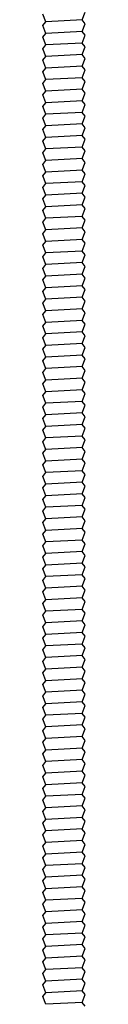
# Model space of a CAD drawing. Units: millimetres. Extents: x -65979 to 563533, y -720976 to -316128.
# Drawn here: x 493567 to 493757, y -548192 to -543731 of the extents above; entities that cross this region are included whole.
import ezdxf

# ---------------------------------------------------------------- set-up
doc = ezdxf.new("R2010")
doc.units = ezdxf.units.MM
doc.header["$LTSCALE"] = 75
doc.layers.add('BULONG', color=1, linetype='Continuous')
doc.layers.add('TRAY', color=10, linetype='Continuous')

# ---------------------------------------------------------------- blocks, each defined once
blk = doc.blocks.new('SAD')
at = {"layer": 'BULONG'}
for p, q in [((340465.93, 21601.62), (340465.14, 21603.82)), ((340476.29, 21602.17), (340465.93, 21601.62)), ((340476.29, 21602.17), (340465.93, 21601.62)), ((340476.29, 21602.17), (340465.93, 21601.62)), ((340476.29, 21602.17), (340465.93, 21601.62)), ((340476.29, 21602.17), (340465.93, 21601.62)), ((340476.29, 21602.17), (340465.93, 21601.62)), ((340476.29, 21602.17), (340465.93, 21601.62)), ((340476.26, 21602.16), (340477.05, 21604.36)), ((340477.05, 21601.09), (340476.26, 21602.16)), ((340465.14, 21600.54), (340465.93, 21601.62)), ((340465.93, 21598.35), (340465.14, 21600.54)), ((340476.26, 21598.89), (340477.05, 21601.09)), ((340465.14, 21597.27), (340465.93, 21598.35)), ((340465.93, 21595.08), (340465.14, 21597.27)), ((340476.29, 21598.89), (340465.93, 21598.35)), ((340476.29, 21598.89), (340465.93, 21598.35)), ((340476.29, 21598.89), (340465.93, 21598.35)), ((340476.29, 21598.89), (340465.93, 21598.35)), ((340476.29, 21598.89), (340465.93, 21598.35)), ((340476.29, 21598.89), (340465.93, 21598.35)), ((340477.05, 21597.82), (340476.26, 21598.89)), ((340476.26, 21595.62), (340477.05, 21597.82)), ((340465.14, 21594), (340465.93, 21595.08)), ((340465.93, 21591.8), (340465.14, 21594)), ((340476.29, 21595.62), (340465.93, 21595.08)), ((340476.29, 21595.62), (340465.93, 21595.08)), ((340476.29, 21595.62), (340465.93, 21595.08)), ((340476.29, 21595.62), (340465.93, 21595.08)), ((340476.29, 21595.62), (340465.93, 21595.08)), ((340476.29, 21595.62), (340465.93, 21595.08)), ((340476.29, 21595.62), (340465.93, 21595.08)), ((340477.05, 21594.54), (340476.26, 21595.62)), ((340476.26, 21592.35), (340477.05, 21594.54)), ((340465.14, 21590.73), (340465.93, 21591.8)), ((340476.29, 21592.35), (340465.93, 21591.8)), ((340476.29, 21592.35), (340465.93, 21591.8)), ((340476.29, 21592.35), (340465.93, 21591.8)), ((340476.29, 21592.35), (340465.93, 21591.8)), ((340476.29, 21592.35), (340465.93, 21591.8)), ((340476.29, 21592.35), (340465.93, 21591.8)), ((340477.05, 21591.27), (340476.26, 21592.35)), ((340476.26, 21589.07), (340477.05, 21591.27)), ((340465.93, 21588.53), (340465.14, 21590.73)), ((340465.14, 21587.45), (340465.93, 21588.53)), ((340476.29, 21589.08), (340465.93, 21588.53)), ((340476.29, 21589.08), (340465.93, 21588.53)), ((340476.29, 21589.08), (340465.93, 21588.53)), ((340476.29, 21589.08), (340465.93, 21588.53)), ((340476.29, 21589.08), (340465.93, 21588.53)), ((340476.29, 21589.08), (340465.93, 21588.53)), ((340476.29, 21589.08), (340465.93, 21588.53)), ((340477.05, 21588), (340476.26, 21589.07)), ((340465.93, 21585.26), (340465.14, 21587.45)), ((340476.29, 21585.8), (340465.93, 21585.26)), ((340476.29, 21585.8), (340465.93, 21585.26)), ((340476.29, 21585.8), (340465.93, 21585.26)), ((340476.29, 21585.8), (340465.93, 21585.26)), ((340476.29, 21585.8), (340465.93, 21585.26)), ((340476.29, 21585.8), (340465.93, 21585.26)), ((340476.26, 21585.8), (340477.05, 21588)), ((340477.05, 21584.73), (340476.26, 21585.8)), ((340465.14, 21584.18), (340465.93, 21585.26)), ((340465.93, 21581.99), (340465.14, 21584.18)), ((340476.26, 21582.53), (340477.05, 21584.73)), ((340465.14, 21580.91), (340465.93, 21581.99)), ((340465.93, 21578.71), (340465.14, 21580.91)), ((340476.29, 21582.53), (340465.93, 21581.99)), ((340476.29, 21582.53), (340465.93, 21581.99)), ((340476.29, 21582.53), (340465.93, 21581.99)), ((340476.29, 21582.53), (340465.93, 21581.99)), ((340476.29, 21582.53), (340465.93, 21581.99)), ((340476.29, 21582.53), (340465.93, 21581.99)), ((340476.29, 21582.53), (340465.93, 21581.99)), ((340477.05, 21581.45), (340476.26, 21582.53)), ((340476.26, 21579.26), (340477.05, 21581.45)), ((340465.14, 21577.64), (340465.93, 21578.71)), ((340465.93, 21575.44), (340465.14, 21577.64)), ((340476.29, 21579.26), (340465.93, 21578.71)), ((340476.29, 21579.26), (340465.93, 21578.71)), ((340476.29, 21579.26), (340465.93, 21578.71)), ((340476.29, 21579.26), (340465.93, 21578.71)), ((340476.29, 21579.26), (340465.93, 21578.71)), ((340476.29, 21579.26), (340465.93, 21578.71)), ((340477.05, 21578.18), (340476.26, 21579.26)), ((340476.26, 21575.98), (340477.05, 21578.18)), ((340465.14, 21574.36), (340465.93, 21575.44)), ((340465.93, 21572.17), (340465.14, 21574.36)), ((340476.29, 21575.99), (340465.93, 21575.44)), ((340476.29, 21575.99), (340465.93, 21575.44)), ((340476.29, 21575.99), (340465.93, 21575.44)), ((340476.29, 21575.99), (340465.93, 21575.44)), ((340476.29, 21575.99), (340465.93, 21575.44)), ((340476.29, 21575.99), (340465.93, 21575.44)), ((340476.29, 21575.99), (340465.93, 21575.44)), ((340477.05, 21574.91), (340476.26, 21575.98)), ((340476.26, 21572.71), (340477.05, 21574.91)), ((340465.14, 21571.09), (340465.93, 21572.17)), ((340476.29, 21572.71), (340465.93, 21572.17)), ((340476.29, 21572.71), (340465.93, 21572.17)), ((340476.29, 21572.71), (340465.93, 21572.17)), ((340476.29, 21572.71), (340465.93, 21572.17)), ((340476.29, 21572.71), (340465.93, 21572.17)), ((340476.29, 21572.71), (340465.93, 21572.17)), ((340477.05, 21571.63), (340476.26, 21572.71)), ((340476.26, 21569.44), (340477.05, 21571.63)), ((340465.93, 21568.9), (340465.14, 21571.09)), ((340465.14, 21567.82), (340465.93, 21568.9)), ((340476.29, 21569.44), (340465.93, 21568.9)), ((340476.29, 21569.44), (340465.93, 21568.9)), ((340476.29, 21569.44), (340465.93, 21568.9)), ((340476.29, 21569.44), (340465.93, 21568.9)), ((340476.29, 21569.44), (340465.93, 21568.9)), ((340476.29, 21569.44), (340465.93, 21568.9)), ((340476.29, 21569.44), (340465.93, 21568.9)), ((340477.05, 21568.36), (340476.26, 21569.44)), ((340465.93, 21565.62), (340465.14, 21567.82)), ((340476.29, 21566.17), (340465.93, 21565.62)), ((340476.29, 21566.17), (340465.93, 21565.62)), ((340476.29, 21566.17), (340465.93, 21565.62)), ((340476.29, 21566.17), (340465.93, 21565.62)), ((340476.29, 21566.17), (340465.93, 21565.62)), ((340476.29, 21566.17), (340465.93, 21565.62)), ((340476.26, 21566.17), (340477.05, 21568.36)), ((340477.05, 21565.09), (340476.26, 21566.17)), ((340465.14, 21564.55), (340465.93, 21565.62)), ((340465.93, 21562.35), (340465.14, 21564.55)), ((340476.26, 21562.89), (340477.05, 21565.09)), ((340465.14, 21561.27), (340465.93, 21562.35)), ((340465.93, 21559.08), (340465.14, 21561.27)), ((340476.29, 21562.9), (340465.93, 21562.35)), ((340476.29, 21562.9), (340465.93, 21562.35)), ((340476.29, 21562.9), (340465.93, 21562.35)), ((340476.29, 21562.9), (340465.93, 21562.35)), ((340476.29, 21562.9), (340465.93, 21562.35)), ((340476.29, 21562.9), (340465.93, 21562.35)), ((340476.29, 21562.9), (340465.93, 21562.35)), ((340477.05, 21561.82), (340476.26, 21562.89)), ((340476.26, 21559.62), (340477.05, 21561.82)), ((340465.14, 21558), (340465.93, 21559.08)), ((340465.93, 21555.8), (340465.14, 21558)), ((340476.29, 21559.62), (340465.93, 21559.08)), ((340476.29, 21559.62), (340465.93, 21559.08)), ((340476.29, 21559.62), (340465.93, 21559.08)), ((340476.29, 21559.62), (340465.93, 21559.08)), ((340476.29, 21559.62), (340465.93, 21559.08)), ((340476.29, 21559.62), (340465.93, 21559.08)), ((340477.05, 21558.54), (340476.26, 21559.62)), ((340476.26, 21556.35), (340477.05, 21558.54)), ((340465.14, 21554.73), (340465.93, 21555.8)), ((340476.29, 21556.35), (340465.93, 21555.8)), ((340476.29, 21556.35), (340465.93, 21555.8)), ((340476.29, 21556.35), (340465.93, 21555.8)), ((340476.29, 21556.35), (340465.93, 21555.8)), ((340476.29, 21556.35), (340465.93, 21555.8)), ((340476.29, 21556.35), (340465.93, 21555.8)), ((340476.29, 21556.35), (340465.93, 21555.8)), ((340477.05, 21555.27), (340476.26, 21556.35)), ((340476.26, 21553.08), (340477.05, 21555.27)), ((340465.93, 21552.53), (340465.14, 21554.73)), ((340465.14, 21551.46), (340465.93, 21552.53)), ((340476.29, 21553.08), (340465.93, 21552.53)), ((340476.29, 21553.08), (340465.93, 21552.53)), ((340476.29, 21553.08), (340465.93, 21552.53)), ((340476.29, 21553.08), (340465.93, 21552.53)), ((340476.29, 21553.08), (340465.93, 21552.53)), ((340476.29, 21553.08), (340465.93, 21552.53)), ((340477.05, 21552), (340476.26, 21553.08)), ((340476.26, 21549.8), (340477.05, 21552)), ((340465.93, 21549.26), (340465.14, 21551.46)), ((340465.14, 21548.18), (340465.93, 21549.26)), ((340476.29, 21549.8), (340465.93, 21549.26)), ((340476.29, 21549.8), (340465.93, 21549.26)), ((340476.29, 21549.8), (340465.93, 21549.26)), ((340476.29, 21549.8), (340465.93, 21549.26)), ((340476.29, 21549.8), (340465.93, 21549.26)), ((340476.29, 21549.8), (340465.93, 21549.26)), ((340476.29, 21549.8), (340465.93, 21549.26)), ((340477.05, 21548.73), (340476.26, 21549.8)), ((340465.93, 21545.99), (340465.14, 21548.18)), ((340476.29, 21546.53), (340465.93, 21545.99)), ((340476.29, 21546.53), (340465.93, 21545.99)), ((340476.29, 21546.53), (340465.93, 21545.99)), ((340476.29, 21546.53), (340465.93, 21545.99)), ((340476.29, 21546.53), (340465.93, 21545.99)), ((340476.29, 21546.53), (340465.93, 21545.99)), ((340476.26, 21546.53), (340477.05, 21548.73)), ((340477.05, 21545.45), (340476.26, 21546.53)), ((340465.14, 21544.91), (340465.93, 21545.99)), ((340465.93, 21542.71), (340465.14, 21544.91)), ((340476.26, 21543.26), (340477.05, 21545.45)), ((340465.14, 21541.64), (340465.93, 21542.71)), ((340465.93, 21539.44), (340465.14, 21541.64)), ((340476.29, 21543.26), (340465.93, 21542.71)), ((340476.29, 21543.26), (340465.93, 21542.71)), ((340476.29, 21543.26), (340465.93, 21542.71)), ((340476.29, 21543.26), (340465.93, 21542.71)), ((340476.29, 21543.26), (340465.93, 21542.71)), ((340476.29, 21543.26), (340465.93, 21542.71)), ((340476.29, 21543.26), (340465.93, 21542.71)), ((340477.05, 21542.18), (340476.26, 21543.26)), ((340476.26, 21539.99), (340477.05, 21542.18)), ((340465.14, 21538.37), (340465.93, 21539.44)), ((340465.93, 21536.17), (340465.14, 21538.37)), ((340476.29, 21539.99), (340465.93, 21539.44)), ((340476.29, 21539.99), (340465.93, 21539.44)), ((340476.29, 21539.99), (340465.93, 21539.44)), ((340476.29, 21539.99), (340465.93, 21539.44)), ((340476.29, 21539.99), (340465.93, 21539.44)), ((340476.29, 21539.99), (340465.93, 21539.44)), ((340477.05, 21538.91), (340476.26, 21539.99)), ((340476.26, 21536.71), (340477.05, 21538.91)), ((340465.14, 21535.09), (340465.93, 21536.17)), ((340476.29, 21536.71), (340465.93, 21536.17)), ((340476.29, 21536.71), (340465.93, 21536.17)), ((340476.29, 21536.71), (340465.93, 21536.17)), ((340476.29, 21536.71), (340465.93, 21536.17)), ((340476.29, 21536.71), (340465.93, 21536.17)), ((340476.29, 21536.71), (340465.93, 21536.17)), ((340476.29, 21536.71), (340465.93, 21536.17)), ((340477.05, 21535.64), (340476.26, 21536.71)), ((340476.26, 21533.44), (340477.05, 21535.64)), ((340465.93, 21532.9), (340465.14, 21535.09)), ((340465.14, 21531.82), (340465.93, 21532.9)), ((340476.29, 21533.44), (340465.93, 21532.9)), ((340476.29, 21533.44), (340465.93, 21532.9)), ((340476.29, 21533.44), (340465.93, 21532.9)), ((340476.29, 21533.44), (340465.93, 21532.9)), ((340476.29, 21533.44), (340465.93, 21532.9)), ((340476.29, 21533.44), (340465.93, 21532.9)), ((340477.05, 21532.36), (340476.26, 21533.44)), ((340465.93, 21529.62), (340465.14, 21531.82)), ((340476.29, 21530.17), (340465.93, 21529.62)), ((340476.29, 21530.17), (340465.93, 21529.62)), ((340476.29, 21530.17), (340465.93, 21529.62)), ((340476.29, 21530.17), (340465.93, 21529.62)), ((340476.29, 21530.17), (340465.93, 21529.62)), ((340476.29, 21530.17), (340465.93, 21529.62)), ((340476.29, 21530.17), (340465.93, 21529.62)), ((340476.26, 21530.17), (340477.05, 21532.36)), ((340477.05, 21529.09), (340476.26, 21530.17)), ((340465.14, 21528.55), (340465.93, 21529.62)), ((340465.93, 21526.35), (340465.14, 21528.55)), ((340476.29, 21526.9), (340465.93, 21526.35)), ((340476.29, 21526.9), (340465.93, 21526.35)), ((340476.29, 21526.9), (340465.93, 21526.35)), ((340476.29, 21526.9), (340465.93, 21526.35)), ((340476.29, 21526.9), (340465.93, 21526.35)), ((340476.29, 21526.9), (340465.93, 21526.35)), ((340476.26, 21526.9), (340477.05, 21529.09)), ((340477.05, 21525.82), (340476.26, 21526.9)), ((340465.14, 21525.27), (340465.93, 21526.35)), ((340465.93, 21523.08), (340465.14, 21525.27)), ((340476.26, 21523.62), (340477.05, 21525.82)), ((340465.14, 21522), (340465.93, 21523.08)), ((340465.93, 21519.81), (340465.14, 21522)), ((340476.29, 21523.62), (340465.93, 21523.08)), ((340476.29, 21523.62), (340465.93, 21523.08)), ((340476.29, 21523.62), (340465.93, 21523.08)), ((340476.29, 21523.62), (340465.93, 21523.08)), ((340476.29, 21523.62), (340465.93, 21523.08)), ((340476.29, 21523.62), (340465.93, 21523.08)), ((340476.29, 21523.62), (340465.93, 21523.08)), ((340477.05, 21522.55), (340476.26, 21523.62)), ((340476.26, 21520.35), (340477.05, 21522.55)), ((340465.14, 21518.73), (340465.93, 21519.81)), ((340465.93, 21516.53), (340465.14, 21518.73)), ((340476.29, 21520.35), (340465.93, 21519.81)), ((340476.29, 21520.35), (340465.93, 21519.81)), ((340476.29, 21520.35), (340465.93, 21519.81)), ((340476.29, 21520.35), (340465.93, 21519.81)), ((340476.29, 21520.35), (340465.93, 21519.81)), ((340476.29, 21520.35), (340465.93, 21519.81)), ((340477.05, 21519.27), (340476.26, 21520.35)), ((340476.26, 21517.08), (340477.05, 21519.27)), ((340465.14, 21515.46), (340465.93, 21516.53)), ((340476.29, 21517.08), (340465.93, 21516.53)), ((340476.29, 21517.08), (340465.93, 21516.53)), ((340476.29, 21517.08), (340465.93, 21516.53)), ((340476.29, 21517.08), (340465.93, 21516.53)), ((340476.29, 21517.08), (340465.93, 21516.53)), ((340476.29, 21517.08), (340465.93, 21516.53)), ((340476.29, 21517.08), (340465.93, 21516.53)), ((340477.05, 21516), (340476.26, 21517.08)), ((340476.26, 21513.81), (340477.05, 21516)), ((340465.93, 21513.26), (340465.14, 21515.46)), ((340465.14, 21512.18), (340465.93, 21513.26)), ((340476.29, 21513.81), (340465.93, 21513.26)), ((340476.29, 21513.81), (340465.93, 21513.26)), ((340476.29, 21513.81), (340465.93, 21513.26)), ((340476.29, 21513.81), (340465.93, 21513.26)), ((340476.29, 21513.81), (340465.93, 21513.26)), ((340476.29, 21513.81), (340465.93, 21513.26)), ((340477.05, 21512.73), (340476.26, 21513.81)), ((340465.93, 21509.99), (340465.14, 21512.18)), ((340476.29, 21510.53), (340465.93, 21509.99)), ((340476.29, 21510.53), (340465.93, 21509.99)), ((340476.29, 21510.53), (340465.93, 21509.99)), ((340476.29, 21510.53), (340465.93, 21509.99)), ((340476.29, 21510.53), (340465.93, 21509.99)), ((340476.29, 21510.53), (340465.93, 21509.99)), ((340476.29, 21510.53), (340465.93, 21509.99)), ((340476.26, 21510.53), (340477.05, 21512.73)), ((340477.05, 21509.46), (340476.26, 21510.53)), ((340465.14, 21508.91), (340465.93, 21509.99)), ((340465.93, 21506.72), (340465.14, 21508.91)), ((340476.26, 21507.26), (340477.05, 21509.46)), ((340465.14, 21505.64), (340465.93, 21506.72)), ((340465.93, 21503.44), (340465.14, 21505.64)), ((340476.29, 21507.26), (340465.93, 21506.72)), ((340476.29, 21507.26), (340465.93, 21506.72)), ((340476.29, 21507.26), (340465.93, 21506.72)), ((340476.29, 21507.26), (340465.93, 21506.72)), ((340476.29, 21507.26), (340465.93, 21506.72)), ((340476.29, 21507.26), (340465.93, 21506.72)), ((340477.05, 21506.18), (340476.26, 21507.26)), ((340476.26, 21503.99), (340477.05, 21506.18)), ((340465.14, 21502.37), (340465.93, 21503.44)), ((340465.93, 21500.17), (340465.14, 21502.37)), ((340476.29, 21503.99), (340465.93, 21503.44)), ((340476.29, 21503.99), (340465.93, 21503.44)), ((340476.29, 21503.99), (340465.93, 21503.44)), ((340476.29, 21503.99), (340465.93, 21503.44)), ((340476.29, 21503.99), (340465.93, 21503.44)), ((340476.29, 21503.99), (340465.93, 21503.44)), ((340476.29, 21503.99), (340465.93, 21503.44)), ((340477.05, 21502.91), (340476.26, 21503.99)), ((340476.26, 21500.71), (340477.05, 21502.91)), ((340465.14, 21499.09), (340465.93, 21500.17)), ((340465.93, 21496.9), (340465.14, 21499.09)), ((340476.29, 21500.72), (340465.93, 21500.17)), ((340476.29, 21500.72), (340465.93, 21500.17)), ((340476.29, 21500.72), (340465.93, 21500.17)), ((340476.29, 21500.72), (340465.93, 21500.17)), ((340476.29, 21500.72), (340465.93, 21500.17)), ((340476.29, 21500.72), (340465.93, 21500.17)), ((340477.05, 21499.64), (340476.26, 21500.71)), ((340476.26, 21497.44), (340477.05, 21499.64)), ((340465.14, 21495.82), (340465.93, 21496.9)), ((340476.29, 21497.44), (340465.93, 21496.9)), ((340476.29, 21497.44), (340465.93, 21496.9)), ((340476.29, 21497.44), (340465.93, 21496.9)), ((340476.29, 21497.44), (340465.93, 21496.9)), ((340476.29, 21497.44), (340465.93, 21496.9)), ((340476.29, 21497.44), (340465.93, 21496.9)), ((340476.29, 21497.44), (340465.93, 21496.9)), ((340477.05, 21496.37), (340476.26, 21497.44)), ((340476.26, 21494.17), (340477.05, 21496.37)), ((340465.93, 21493.63), (340465.14, 21495.82)), ((340465.14, 21492.55), (340465.93, 21493.63)), ((340476.29, 21494.17), (340465.93, 21493.63)), ((340476.29, 21494.17), (340465.93, 21493.63)), ((340476.29, 21494.17), (340465.93, 21493.63)), ((340476.29, 21494.17), (340465.93, 21493.63)), ((340476.29, 21494.17), (340465.93, 21493.63)), ((340476.29, 21494.17), (340465.93, 21493.63)), ((340477.05, 21493.09), (340476.26, 21494.17)), ((340465.93, 21490.35), (340465.14, 21492.55)), ((340476.29, 21490.9), (340465.93, 21490.35)), ((340476.29, 21490.9), (340465.93, 21490.35)), ((340476.29, 21490.9), (340465.93, 21490.35)), ((340476.29, 21490.9), (340465.93, 21490.35)), ((340476.29, 21490.9), (340465.93, 21490.35)), ((340476.29, 21490.9), (340465.93, 21490.35)), ((340476.29, 21490.9), (340465.93, 21490.35)), ((340476.26, 21490.9), (340477.05, 21493.09)), ((340477.05, 21489.82), (340476.26, 21490.9)), ((340465.14, 21489.28), (340465.93, 21490.35)), ((340465.93, 21487.08), (340465.14, 21489.28)), ((340476.26, 21487.62), (340477.05, 21489.82)), ((340465.14, 21486), (340465.93, 21487.08)), ((340465.93, 21483.81), (340465.14, 21486)), ((340476.29, 21487.63), (340465.93, 21487.08)), ((340476.29, 21487.63), (340465.93, 21487.08)), ((340476.29, 21487.63), (340465.93, 21487.08)), ((340476.29, 21487.63), (340465.93, 21487.08)), ((340476.29, 21487.63), (340465.93, 21487.08)), ((340476.29, 21487.63), (340465.93, 21487.08)), ((340477.05, 21486.55), (340476.26, 21487.62)), ((340476.26, 21484.35), (340477.05, 21486.55)), ((340465.14, 21482.73), (340465.93, 21483.81)), ((340465.93, 21480.54), (340465.14, 21482.73)), ((340476.29, 21484.35), (340465.93, 21483.81)), ((340476.29, 21484.35), (340465.93, 21483.81)), ((340476.29, 21484.35), (340465.93, 21483.81)), ((340476.29, 21484.35), (340465.93, 21483.81)), ((340476.29, 21484.35), (340465.93, 21483.81)), ((340476.29, 21484.35), (340465.93, 21483.81)), ((340476.29, 21484.35), (340465.93, 21483.81)), ((340477.05, 21483.28), (340476.26, 21484.35)), ((340476.26, 21481.08), (340477.05, 21483.28)), ((340465.14, 21479.46), (340465.93, 21480.54)), ((340476.29, 21481.08), (340465.93, 21480.54)), ((340476.29, 21481.08), (340465.93, 21480.54)), ((340476.29, 21481.08), (340465.93, 21480.54)), ((340476.29, 21481.08), (340465.93, 21480.54)), ((340476.29, 21481.08), (340465.93, 21480.54)), ((340476.29, 21481.08), (340465.93, 21480.54)), ((340477.05, 21480), (340476.26, 21481.08)), ((340476.26, 21477.81), (340477.05, 21480)), ((340465.93, 21477.26), (340465.14, 21479.46)), ((340465.14, 21476.19), (340465.93, 21477.26)), ((340476.29, 21477.81), (340465.93, 21477.26)), ((340476.29, 21477.81), (340465.93, 21477.26)), ((340476.29, 21477.81), (340465.93, 21477.26)), ((340476.29, 21477.81), (340465.93, 21477.26)), ((340476.29, 21477.81), (340465.93, 21477.26)), ((340476.29, 21477.81), (340465.93, 21477.26)), ((340476.29, 21477.81), (340465.93, 21477.26)), ((340477.05, 21476.73), (340476.26, 21477.81)), ((340476.26, 21474.53), (340477.05, 21476.73)), ((340465.93, 21473.99), (340465.14, 21476.19)), ((340465.14, 21472.91), (340465.93, 21473.99)), ((340476.29, 21474.54), (340465.93, 21473.99)), ((340476.29, 21474.54), (340465.93, 21473.99)), ((340476.29, 21474.54), (340465.93, 21473.99)), ((340476.29, 21474.54), (340465.93, 21473.99)), ((340476.29, 21474.54), (340465.93, 21473.99)), ((340476.29, 21474.54), (340465.93, 21473.99)), ((340477.05, 21473.46), (340476.26, 21474.53)), ((340465.93, 21470.72), (340465.14, 21472.91)), ((340476.29, 21471.26), (340465.93, 21470.72)), ((340476.29, 21471.26), (340465.93, 21470.72)), ((340476.29, 21471.26), (340465.93, 21470.72)), ((340476.29, 21471.26), (340465.93, 21470.72)), ((340476.29, 21471.26), (340465.93, 21470.72)), ((340476.29, 21471.26), (340465.93, 21470.72)), ((340476.29, 21471.26), (340465.93, 21470.72)), ((340476.26, 21471.26), (340477.05, 21473.46)), ((340477.05, 21470.18), (340476.26, 21471.26)), ((340465.14, 21469.64), (340465.93, 21470.72)), ((340465.93, 21467.45), (340465.14, 21469.64)), ((340476.26, 21467.99), (340477.05, 21470.18)), ((340465.14, 21466.37), (340465.93, 21467.45)), ((340465.93, 21464.17), (340465.14, 21466.37)), ((340476.29, 21467.99), (340465.93, 21467.45)), ((340476.29, 21467.99), (340465.93, 21467.45)), ((340476.29, 21467.99), (340465.93, 21467.45)), ((340476.29, 21467.99), (340465.93, 21467.45)), ((340476.29, 21467.99), (340465.93, 21467.45)), ((340476.29, 21467.99), (340465.93, 21467.45)), ((340477.05, 21466.91), (340476.26, 21467.99)), ((340476.26, 21464.72), (340477.05, 21466.91)), ((340465.14, 21463.1), (340465.93, 21464.17)), ((340465.93, 21460.9), (340465.14, 21463.1)), ((340476.29, 21464.72), (340465.93, 21464.17)), ((340476.29, 21464.72), (340465.93, 21464.17)), ((340476.29, 21464.72), (340465.93, 21464.17)), ((340476.29, 21464.72), (340465.93, 21464.17)), ((340476.29, 21464.72), (340465.93, 21464.17)), ((340476.29, 21464.72), (340465.93, 21464.17)), ((340476.29, 21464.72), (340465.93, 21464.17)), ((340477.05, 21463.64), (340476.26, 21464.72)), ((340476.26, 21461.44), (340477.05, 21463.64)), ((340465.14, 21459.82), (340465.93, 21460.9)), ((340476.29, 21461.45), (340465.93, 21460.9)), ((340476.29, 21461.45), (340465.93, 21460.9)), ((340476.29, 21461.45), (340465.93, 21460.9)), ((340476.29, 21461.45), (340465.93, 21460.9)), ((340476.29, 21461.45), (340465.93, 21460.9)), ((340476.29, 21461.45), (340465.93, 21460.9)), ((340477.05, 21460.37), (340476.26, 21461.44)), ((340476.26, 21458.17), (340477.05, 21460.37)), ((340465.93, 21457.63), (340465.14, 21459.82)), ((340465.14, 21456.55), (340465.93, 21457.63)), ((340476.29, 21458.17), (340465.93, 21457.63)), ((340476.29, 21458.17), (340465.93, 21457.63)), ((340476.29, 21458.17), (340465.93, 21457.63)), ((340476.29, 21458.17), (340465.93, 21457.63)), ((340476.29, 21458.17), (340465.93, 21457.63)), ((340476.29, 21458.17), (340465.93, 21457.63)), ((340476.29, 21458.17), (340465.93, 21457.63)), ((340477.05, 21457.09), (340476.26, 21458.17)), ((340465.93, 21454.35), (340465.14, 21456.55)), ((340476.29, 21454.9), (340465.93, 21454.35)), ((340476.29, 21454.9), (340465.93, 21454.35)), ((340476.29, 21454.9), (340465.93, 21454.35)), ((340476.29, 21454.9), (340465.93, 21454.35)), ((340476.29, 21454.9), (340465.93, 21454.35)), ((340476.29, 21454.9), (340465.93, 21454.35)), ((340476.26, 21454.9), (340477.05, 21457.09)), ((340477.05, 21453.82), (340476.26, 21454.9)), ((340465.14, 21453.28), (340465.93, 21454.35)), ((340465.93, 21451.08), (340465.14, 21453.28)), ((340476.29, 21451.63), (340465.93, 21451.08)), ((340476.29, 21451.63), (340465.93, 21451.08)), ((340476.29, 21451.63), (340465.93, 21451.08)), ((340476.29, 21451.63), (340465.93, 21451.08)), ((340476.29, 21451.63), (340465.93, 21451.08)), ((340476.29, 21451.63), (340465.93, 21451.08)), ((340476.29, 21451.63), (340465.93, 21451.08)), ((340476.26, 21451.63), (340477.05, 21453.82)), ((340477.05, 21450.55), (340476.26, 21451.63)), ((340465.14, 21450.01), (340465.93, 21451.08)), ((340465.93, 21447.81), (340465.14, 21450.01)), ((340476.26, 21448.35), (340477.05, 21450.55)), ((340465.14, 21446.73), (340465.93, 21447.81)), ((340465.93, 21444.54), (340465.14, 21446.73)), ((340476.29, 21448.36), (340465.93, 21447.81)), ((340476.29, 21448.36), (340465.93, 21447.81)), ((340476.29, 21448.36), (340465.93, 21447.81)), ((340476.29, 21448.36), (340465.93, 21447.81)), ((340476.29, 21448.36), (340465.93, 21447.81)), ((340476.29, 21448.36), (340465.93, 21447.81)), ((340477.05, 21447.28), (340476.26, 21448.35)), ((340476.26, 21445.08), (340477.05, 21447.28)), ((340465.14, 21443.46), (340465.93, 21444.54)), ((340465.93, 21441.26), (340465.14, 21443.46)), ((340476.29, 21445.08), (340465.93, 21444.54)), ((340476.29, 21445.08), (340465.93, 21444.54)), ((340476.29, 21445.08), (340465.93, 21444.54)), ((340476.29, 21445.08), (340465.93, 21444.54)), ((340476.29, 21445.08), (340465.93, 21444.54)), ((340476.29, 21445.08), (340465.93, 21444.54)), ((340476.29, 21445.08), (340465.93, 21444.54)), ((340477.05, 21444), (340476.26, 21445.08)), ((340476.26, 21441.81), (340477.05, 21444)), ((340465.14, 21440.19), (340465.93, 21441.26)), ((340476.29, 21441.81), (340465.93, 21441.26)), ((340476.29, 21441.81), (340465.93, 21441.26)), ((340476.29, 21441.81), (340465.93, 21441.26)), ((340476.29, 21441.81), (340465.93, 21441.26)), ((340476.29, 21441.81), (340465.93, 21441.26)), ((340476.29, 21441.81), (340465.93, 21441.26)), ((340477.05, 21440.73), (340476.26, 21441.81)), ((340476.26, 21438.54), (340477.05, 21440.73)), ((340465.93, 21437.99), (340465.14, 21440.19)), ((340465.14, 21436.92), (340465.93, 21437.99)), ((340476.29, 21438.54), (340465.93, 21437.99)), ((340476.29, 21438.54), (340465.93, 21437.99)), ((340476.29, 21438.54), (340465.93, 21437.99)), ((340476.29, 21438.54), (340465.93, 21437.99)), ((340476.29, 21438.54), (340465.93, 21437.99)), ((340476.29, 21438.54), (340465.93, 21437.99)), ((340476.29, 21438.54), (340465.93, 21437.99)), ((340477.05, 21437.46), (340476.26, 21438.54)), ((340465.93, 21434.72), (340465.14, 21436.92)), ((340476.29, 21435.26), (340465.93, 21434.72)), ((340476.29, 21435.26), (340465.93, 21434.72)), ((340476.29, 21435.26), (340465.93, 21434.72)), ((340476.29, 21435.26), (340465.93, 21434.72)), ((340476.29, 21435.26), (340465.93, 21434.72)), ((340476.29, 21435.26), (340465.93, 21434.72)), ((340476.26, 21435.26), (340477.05, 21437.46)), ((340477.05, 21434.19), (340476.26, 21435.26)), ((340465.14, 21433.64), (340465.93, 21434.72)), ((340465.93, 21431.45), (340465.14, 21433.64)), ((340476.26, 21431.99), (340477.05, 21434.19)), ((340465.14, 21430.37), (340465.93, 21431.45)), ((340465.93, 21428.17), (340465.14, 21430.37)), ((340476.29, 21431.99), (340465.93, 21431.45)), ((340476.29, 21431.99), (340465.93, 21431.45)), ((340476.29, 21431.99), (340465.93, 21431.45)), ((340476.29, 21431.99), (340465.93, 21431.45)), ((340476.29, 21431.99), (340465.93, 21431.45)), ((340476.29, 21431.99), (340465.93, 21431.45)), ((340476.29, 21431.99), (340465.93, 21431.45)), ((340477.05, 21430.91), (340476.26, 21431.99)), ((340476.26, 21428.72), (340477.05, 21430.91)), ((340465.14, 21427.1), (340465.93, 21428.17)), ((340465.93, 21424.9), (340465.14, 21427.1)), ((340476.29, 21428.72), (340465.93, 21428.17)), ((340476.29, 21428.72), (340465.93, 21428.17)), ((340476.29, 21428.72), (340465.93, 21428.17)), ((340476.29, 21428.72), (340465.93, 21428.17)), ((340476.29, 21428.72), (340465.93, 21428.17)), ((340476.29, 21428.72), (340465.93, 21428.17)), ((340477.05, 21427.64), (340476.26, 21428.72)), ((340476.26, 21425.45), (340477.05, 21427.64)), ((340465.14, 21423.82), (340465.93, 21424.9)), ((340465.93, 21421.63), (340465.14, 21423.82)), ((340476.29, 21425.45), (340465.93, 21424.9)), ((340476.29, 21425.45), (340465.93, 21424.9)), ((340476.29, 21425.45), (340465.93, 21424.9)), ((340476.29, 21425.45), (340465.93, 21424.9)), ((340476.29, 21425.45), (340465.93, 21424.9)), ((340476.29, 21425.45), (340465.93, 21424.9)), ((340476.29, 21425.45), (340465.93, 21424.9)), ((340477.05, 21424.37), (340476.26, 21425.45)), ((340476.26, 21422.17), (340477.05, 21424.37)), ((340465.14, 21420.55), (340465.93, 21421.63)), ((340476.29, 21422.17), (340465.93, 21421.63)), ((340476.29, 21422.17), (340465.93, 21421.63)), ((340476.29, 21422.17), (340465.93, 21421.63)), ((340476.29, 21422.17), (340465.93, 21421.63)), ((340476.29, 21422.17), (340465.93, 21421.63)), ((340476.29, 21422.17), (340465.93, 21421.63)), ((340477.05, 21421.1), (340476.26, 21422.17)), ((340476.26, 21418.9), (340477.05, 21421.1)), ((340465.93, 21418.36), (340465.14, 21420.55)), ((340465.14, 21417.28), (340465.93, 21418.36)), ((340476.29, 21418.9), (340465.93, 21418.36)), ((340476.29, 21418.9), (340465.93, 21418.36)), ((340476.29, 21418.9), (340465.93, 21418.36)), ((340476.29, 21418.9), (340465.93, 21418.36)), ((340476.29, 21418.9), (340465.93, 21418.36)), ((340476.29, 21418.9), (340465.93, 21418.36)), ((340476.29, 21418.9), (340465.93, 21418.36)), ((340477.05, 21417.82), (340476.26, 21418.9)), ((340465.93, 21415.08), (340465.14, 21417.28)), ((340476.29, 21415.63), (340465.93, 21415.08)), ((340476.29, 21415.63), (340465.93, 21415.08)), ((340476.29, 21415.63), (340465.93, 21415.08)), ((340476.29, 21415.63), (340465.93, 21415.08)), ((340476.29, 21415.63), (340465.93, 21415.08)), ((340476.29, 21415.63), (340465.93, 21415.08)), ((340476.26, 21415.63), (340477.05, 21417.82)), ((340477.05, 21414.55), (340476.26, 21415.63)), ((340465.14, 21414.01), (340465.93, 21415.08)), ((340465.93, 21411.81), (340465.14, 21414.01)), ((340476.26, 21412.36), (340477.05, 21414.55)), ((340465.14, 21410.73), (340465.93, 21411.81)), ((340465.93, 21408.54), (340465.14, 21410.73)), ((340476.29, 21412.36), (340465.93, 21411.81)), ((340476.29, 21412.36), (340465.93, 21411.81)), ((340476.29, 21412.36), (340465.93, 21411.81)), ((340476.29, 21412.36), (340465.93, 21411.81)), ((340476.29, 21412.36), (340465.93, 21411.81)), ((340476.29, 21412.36), (340465.93, 21411.81)), ((340476.29, 21412.36), (340465.93, 21411.81)), ((340477.05, 21411.28), (340476.26, 21412.36)), ((340476.26, 21409.08), (340477.05, 21411.28)), ((340465.14, 21407.46), (340465.93, 21408.54)), ((340465.93, 21405.27), (340465.14, 21407.46)), ((340476.29, 21409.08), (340465.93, 21408.54)), ((340476.29, 21409.08), (340465.93, 21408.54)), ((340476.29, 21409.08), (340465.93, 21408.54)), ((340476.29, 21409.08), (340465.93, 21408.54)), ((340476.29, 21409.08), (340465.93, 21408.54)), ((340476.29, 21409.08), (340465.93, 21408.54)), ((340477.05, 21408.01), (340476.26, 21409.08)), ((340476.26, 21405.81), (340477.05, 21408.01)), ((340465.14, 21404.19), (340465.93, 21405.27)), ((340476.29, 21405.81), (340465.93, 21405.27)), ((340476.29, 21405.81), (340465.93, 21405.27)), ((340476.29, 21405.81), (340465.93, 21405.27)), ((340476.29, 21405.81), (340465.93, 21405.27)), ((340476.29, 21405.81), (340465.93, 21405.27)), ((340476.29, 21405.81), (340465.93, 21405.27)), ((340476.29, 21405.81), (340465.93, 21405.27)), ((340477.05, 21404.73), (340476.26, 21405.81)), ((340476.26, 21402.54), (340477.05, 21404.73)), ((340465.93, 21401.99), (340465.14, 21404.19)), ((340465.14, 21400.92), (340465.93, 21401.99)), ((340476.29, 21402.54), (340465.93, 21401.99)), ((340476.29, 21402.54), (340465.93, 21401.99)), ((340476.29, 21402.54), (340465.93, 21401.99)), ((340476.29, 21402.54), (340465.93, 21401.99)), ((340476.29, 21402.54), (340465.93, 21401.99)), ((340476.29, 21402.54), (340465.93, 21401.99)), ((340477.05, 21401.46), (340476.26, 21402.54)), ((340476.26, 21399.26), (340477.05, 21401.46)), ((340465.93, 21398.72), (340465.14, 21400.92)), ((340465.14, 21397.64), (340465.93, 21398.72)), ((340476.29, 21399.27), (340465.93, 21398.72)), ((340476.29, 21399.27), (340465.93, 21398.72)), ((340476.29, 21399.27), (340465.93, 21398.72)), ((340476.29, 21399.27), (340465.93, 21398.72)), ((340476.29, 21399.27), (340465.93, 21398.72)), ((340476.29, 21399.27), (340465.93, 21398.72)), ((340476.29, 21399.27), (340465.93, 21398.72)), ((340477.05, 21398.19), (340476.26, 21399.26)), ((340465.93, 21395.45), (340465.14, 21397.64)), ((340476.29, 21395.99), (340465.93, 21395.45)), ((340476.29, 21395.99), (340465.93, 21395.45)), ((340476.29, 21395.99), (340465.93, 21395.45)), ((340476.29, 21395.99), (340465.93, 21395.45)), ((340476.29, 21395.99), (340465.93, 21395.45)), ((340476.29, 21395.99), (340465.93, 21395.45)), ((340476.26, 21395.99), (340477.05, 21398.19)), ((340477.05, 21394.92), (340476.26, 21395.99)), ((340465.14, 21394.37), (340465.93, 21395.45)), ((340465.93, 21392.18), (340465.14, 21394.37)), ((340476.26, 21392.72), (340477.05, 21394.92)), ((340465.14, 21391.1), (340465.93, 21392.18)), ((340465.93, 21388.9), (340465.14, 21391.1)), ((340476.29, 21392.72), (340465.93, 21392.18)), ((340476.29, 21392.72), (340465.93, 21392.18)), ((340476.29, 21392.72), (340465.93, 21392.18)), ((340476.29, 21392.72), (340465.93, 21392.18)), ((340476.29, 21392.72), (340465.93, 21392.18)), ((340476.29, 21392.72), (340465.93, 21392.18)), ((340476.29, 21392.72), (340465.93, 21392.18)), ((340477.05, 21391.64), (340476.26, 21392.72)), ((340476.26, 21389.45), (340477.05, 21391.64)), ((340465.14, 21387.83), (340465.93, 21388.9)), ((340465.93, 21385.63), (340465.14, 21387.83)), ((340476.29, 21389.45), (340465.93, 21388.9)), ((340476.29, 21389.45), (340465.93, 21388.9)), ((340476.29, 21389.45), (340465.93, 21388.9)), ((340476.29, 21389.45), (340465.93, 21388.9)), ((340476.29, 21389.45), (340465.93, 21388.9)), ((340476.29, 21389.45), (340465.93, 21388.9)), ((340477.05, 21388.37), (340476.26, 21389.45)), ((340476.26, 21386.17), (340477.05, 21388.37)), ((340465.14, 21384.55), (340465.93, 21385.63)), ((340476.29, 21386.18), (340465.93, 21385.63)), ((340476.29, 21386.18), (340465.93, 21385.63)), ((340476.29, 21386.18), (340465.93, 21385.63)), ((340476.29, 21386.18), (340465.93, 21385.63)), ((340476.29, 21386.18), (340465.93, 21385.63)), ((340476.29, 21386.18), (340465.93, 21385.63)), ((340476.29, 21386.18), (340465.93, 21385.63)), ((340477.05, 21385.1), (340476.26, 21386.17)), ((340476.26, 21382.9), (340477.05, 21385.1)), ((340465.93, 21382.36), (340465.14, 21384.55)), ((340465.14, 21381.28), (340465.93, 21382.36)), ((340476.29, 21382.9), (340465.93, 21382.36)), ((340476.29, 21382.9), (340465.93, 21382.36)), ((340476.29, 21382.9), (340465.93, 21382.36)), ((340476.29, 21382.9), (340465.93, 21382.36)), ((340476.29, 21382.9), (340465.93, 21382.36)), ((340476.29, 21382.9), (340465.93, 21382.36)), ((340477.05, 21381.83), (340476.26, 21382.9)), ((340465.93, 21379.09), (340465.14, 21381.28)), ((340476.29, 21379.63), (340465.93, 21379.09)), ((340476.29, 21379.63), (340465.93, 21379.09)), ((340476.29, 21379.63), (340465.93, 21379.09)), ((340476.29, 21379.63), (340465.93, 21379.09)), ((340476.29, 21379.63), (340465.93, 21379.09)), ((340476.29, 21379.63), (340465.93, 21379.09)), ((340476.29, 21379.63), (340465.93, 21379.09)), ((340476.26, 21379.63), (340477.05, 21381.83)), ((340477.05, 21378.55), (340476.26, 21379.63)), ((340465.14, 21378.01), (340465.93, 21379.09)), ((340465.93, 21375.81), (340465.14, 21378.01)), ((340476.29, 21376.36), (340465.93, 21375.81)), ((340476.29, 21376.36), (340465.93, 21375.81)), ((340476.29, 21376.36), (340465.93, 21375.81)), ((340476.29, 21376.36), (340465.93, 21375.81)), ((340476.29, 21376.36), (340465.93, 21375.81)), ((340476.29, 21376.36), (340465.93, 21375.81)), ((340476.26, 21376.36), (340477.05, 21378.55)), ((340465.14, 21374.74), (340465.93, 21375.81)), ((340465.93, 21372.54), (340465.14, 21374.74)), ((340477.05, 21375.28), (340476.26, 21376.36)), ((340476.26, 21373.08), (340477.05, 21375.28)), ((340465.14, 21371.46), (340465.93, 21372.54)), ((340465.93, 21369.27), (340465.14, 21371.46)), ((340476.29, 21373.09), (340465.93, 21372.54)), ((340476.29, 21373.09), (340465.93, 21372.54)), ((340476.29, 21373.09), (340465.93, 21372.54)), ((340476.29, 21373.09), (340465.93, 21372.54)), ((340476.29, 21373.09), (340465.93, 21372.54)), ((340476.29, 21373.09), (340465.93, 21372.54)), ((340476.29, 21373.09), (340465.93, 21372.54)), ((340477.05, 21372.01), (340476.26, 21373.08)), ((340476.26, 21369.81), (340477.05, 21372.01)), ((340465.14, 21368.19), (340465.93, 21369.27)), ((340465.93, 21366), (340465.14, 21368.19)), ((340476.29, 21369.81), (340465.93, 21369.27)), ((340476.29, 21369.81), (340465.93, 21369.27)), ((340476.29, 21369.81), (340465.93, 21369.27)), ((340476.29, 21369.81), (340465.93, 21369.27)), ((340476.29, 21369.81), (340465.93, 21369.27)), ((340476.29, 21369.81), (340465.93, 21369.27)), ((340477.05, 21368.73), (340476.26, 21369.81)), ((340476.26, 21366.54), (340477.05, 21368.73)), ((340465.14, 21364.92), (340465.93, 21366)), ((340476.29, 21366.54), (340465.93, 21366)), ((340476.29, 21366.54), (340465.93, 21366)), ((340476.29, 21366.54), (340465.93, 21366)), ((340476.29, 21366.54), (340465.93, 21366)), ((340476.29, 21366.54), (340465.93, 21366)), ((340476.29, 21366.54), (340465.93, 21366)), ((340476.29, 21366.54), (340465.93, 21366)), ((340477.05, 21365.46), (340476.26, 21366.54)), ((340476.26, 21363.27), (340477.05, 21365.46)), ((340465.93, 21362.72), (340465.14, 21364.92)), ((340465.14, 21361.65), (340465.93, 21362.72)), ((340476.29, 21363.27), (340465.93, 21362.72)), ((340476.29, 21363.27), (340465.93, 21362.72)), ((340476.29, 21363.27), (340465.93, 21362.72)), ((340476.29, 21363.27), (340465.93, 21362.72)), ((340476.29, 21363.27), (340465.93, 21362.72)), ((340476.29, 21363.27), (340465.93, 21362.72)), ((340477.05, 21362.19), (340476.26, 21363.27)), ((340465.93, 21359.45), (340465.14, 21361.65)), ((340476.29, 21360), (340465.93, 21359.45)), ((340476.29, 21360), (340465.93, 21359.45)), ((340476.29, 21360), (340465.93, 21359.45)), ((340476.29, 21360), (340465.93, 21359.45)), ((340476.29, 21360), (340465.93, 21359.45)), ((340476.29, 21360), (340465.93, 21359.45)), ((340476.29, 21360), (340465.93, 21359.45)), ((340476.26, 21359.99), (340477.05, 21362.19)), ((340477.05, 21358.92), (340476.26, 21359.99)), ((340465.14, 21358.37), (340465.93, 21359.45)), ((340465.93, 21356.18), (340465.14, 21358.37)), ((340476.26, 21356.72), (340477.05, 21358.92)), ((340465.14, 21355.1), (340465.93, 21356.18)), ((340465.93, 21352.9), (340465.14, 21355.1)), ((340476.29, 21356.72), (340465.93, 21356.18)), ((340476.29, 21356.72), (340465.93, 21356.18)), ((340476.29, 21356.72), (340465.93, 21356.18)), ((340476.29, 21356.72), (340465.93, 21356.18)), ((340476.29, 21356.72), (340465.93, 21356.18)), ((340476.29, 21356.72), (340465.93, 21356.18)), ((340477.05, 21355.64), (340476.26, 21356.72)), ((340476.26, 21353.45), (340477.05, 21355.64)), ((340465.14, 21351.83), (340465.93, 21352.9)), ((340465.93, 21349.63), (340465.14, 21351.83)), ((340476.29, 21353.45), (340465.93, 21352.9)), ((340476.29, 21353.45), (340465.93, 21352.9)), ((340476.29, 21353.45), (340465.93, 21352.9)), ((340476.29, 21353.45), (340465.93, 21352.9)), ((340476.29, 21353.45), (340465.93, 21352.9)), ((340476.29, 21353.45), (340465.93, 21352.9)), ((340476.29, 21353.45), (340465.93, 21352.9)), ((340477.05, 21352.37), (340476.26, 21353.45)), ((340476.26, 21350.18), (340477.05, 21352.37)), ((340465.14, 21348.56), (340465.93, 21349.63)), ((340465.93, 21346.36), (340465.14, 21348.56)), ((340476.29, 21350.18), (340465.93, 21349.63)), ((340476.29, 21350.18), (340465.93, 21349.63)), ((340476.29, 21350.18), (340465.93, 21349.63)), ((340476.29, 21350.18), (340465.93, 21349.63)), ((340476.29, 21350.18), (340465.93, 21349.63)), ((340476.29, 21350.18), (340465.93, 21349.63)), ((340477.05, 21349.1), (340476.26, 21350.18)), ((340476.26, 21346.9), (340477.05, 21349.1)), ((340465.14, 21345.28), (340465.93, 21346.36)), ((340476.29, 21346.91), (340465.93, 21346.36)), ((340476.29, 21346.91), (340465.93, 21346.36)), ((340476.29, 21346.91), (340465.93, 21346.36)), ((340476.29, 21346.91), (340465.93, 21346.36)), ((340476.29, 21346.91), (340465.93, 21346.36)), ((340476.29, 21346.91), (340465.93, 21346.36)), ((340476.29, 21346.91), (340465.93, 21346.36)), ((340477.05, 21345.83), (340476.26, 21346.9)), ((340476.26, 21343.63), (340477.05, 21345.83)), ((340465.93, 21343.09), (340465.14, 21345.28)), ((340465.14, 21342.01), (340465.93, 21343.09)), ((340476.29, 21343.63), (340465.93, 21343.09)), ((340476.29, 21343.63), (340465.93, 21343.09)), ((340476.29, 21343.63), (340465.93, 21343.09)), ((340476.29, 21343.63), (340465.93, 21343.09)), ((340476.29, 21343.63), (340465.93, 21343.09)), ((340476.29, 21343.63), (340465.93, 21343.09)), ((340477.05, 21342.55), (340476.26, 21343.63)), ((340465.93, 21339.81), (340465.14, 21342.01)), ((340476.29, 21340.36), (340465.93, 21339.81)), ((340476.29, 21340.36), (340465.93, 21339.81)), ((340476.29, 21340.36), (340465.93, 21339.81)), ((340476.29, 21340.36), (340465.93, 21339.81)), ((340476.29, 21340.36), (340465.93, 21339.81)), ((340476.29, 21340.36), (340465.93, 21339.81)), ((340476.29, 21340.36), (340465.93, 21339.81)), ((340476.26, 21340.36), (340477.05, 21342.55)), ((340477.05, 21339.28), (340476.26, 21340.36)), ((340465.14, 21338.74), (340465.93, 21339.81)), ((340465.86, 21336.72), (340465.14, 21338.74)), ((340476.26, 21337.09), (340477.05, 21339.28)), ((340476.29, 21337.09), (340469.39, 21336.72)), ((340476.29, 21337.09), (340469.39, 21336.72)), ((340476.29, 21337.09), (340469.39, 21336.72)), ((340476.29, 21337.09), (340469.39, 21336.72)), ((340476.29, 21337.09), (340469.39, 21336.72)), ((340476.29, 21337.09), (340469.39, 21336.72)), ((340476.53, 21336.72), (340476.26, 21337.09))]:
    blk.add_line(p, q, dxfattribs=at)

msp = doc.modelspace()

# ---------------------------------------------------------------- linework, layer by layer
at = {"layer": 'BULONG'}
for p, q in [((493566.5872, -547947.1868), (493579.1603, -547929.9583)), ((493579.1603, -547982.3195), (493566.5872, -547947.1868)), ((493744.9785, -547921.2314), (493579.1603, -547929.9583)), ((493744.9785, -547921.2314), (493579.1603, -547929.9583)), ((493744.9785, -547921.2314), (493579.1603, -547929.9583)), ((493744.9785, -547921.2314), (493579.1603, -547929.9583)), ((493744.9785, -547921.2314), (493579.1603, -547929.9583)), ((493744.9785, -547921.2314), (493579.1603, -547929.9583)), ((493744.9785, -547921.2314), (493579.1603, -547929.9583)), ((493757.0936, -547938.4841), (493744.5205, -547921.2555)), ((493744.5205, -547973.6167), (493757.0936, -547938.4841)), ((493566.5872, -547999.5481), (493579.1603, -547982.3195)), ((493579.1603, -548034.6808), (493566.5872, -547999.5481)), ((493744.9785, -547973.5926), (493579.1603, -547982.3195)), ((493744.9785, -547973.5926), (493579.1603, -547982.3195)), ((493744.9785, -547973.5926), (493579.1603, -547982.3195)), ((493744.9785, -547973.5926), (493579.1603, -547982.3195)), ((493744.9785, -547973.5926), (493579.1603, -547982.3195)), ((493744.9785, -547973.5926), (493579.1603, -547982.3195)), ((493757.0936, -547990.8453), (493744.5205, -547973.6167)), ((493744.5205, -548025.978), (493757.0936, -547990.8453)), ((493566.5872, -548051.9094), (493579.1603, -548034.6808)), ((493744.9785, -548025.9539), (493579.1603, -548034.6808)), ((493744.9785, -548025.9539), (493579.1603, -548034.6808)), ((493744.9785, -548025.9539), (493579.1603, -548034.6808)), ((493744.9785, -548025.9539), (493579.1603, -548034.6808)), ((493744.9785, -548025.9539), (493579.1603, -548034.6808)), ((493744.9785, -548025.9539), (493579.1603, -548034.6808)), ((493744.9785, -548025.9539), (493579.1603, -548034.6808)), ((493757.0936, -548043.2066), (493744.5205, -548025.978)), ((493744.5205, -548078.3393), (493757.0936, -548043.2066)), ((493579.1603, -548087.042), (493566.5872, -548051.9094)), ((493566.5872, -548104.2706), (493579.1603, -548087.042)), ((493744.9785, -548078.3152), (493579.1603, -548087.042)), ((493744.9785, -548078.3152), (493579.1603, -548087.042)), ((493744.9785, -548078.3152), (493579.1603, -548087.042)), ((493744.9785, -548078.3152), (493579.1603, -548087.042)), ((493744.9785, -548078.3152), (493579.1603, -548087.042)), ((493744.9785, -548078.3152), (493579.1603, -548087.042)), ((493757.0936, -548095.5679), (493744.5205, -548078.3393)), ((493579.1603, -548139.4033), (493566.5872, -548104.2706)), ((493744.9785, -548130.6764), (493579.1603, -548139.4033)), ((493744.9785, -548130.6764), (493579.1603, -548139.4033)), ((493744.9785, -548130.6764), (493579.1603, -548139.4033)), ((493744.9785, -548130.6764), (493579.1603, -548139.4033)), ((493744.9785, -548130.6764), (493579.1603, -548139.4033)), ((493744.9785, -548130.6764), (493579.1603, -548139.4033)), ((493744.9785, -548130.6764), (493579.1603, -548139.4033)), ((493744.5205, -548130.7005), (493757.0936, -548095.5679)), ((493757.0936, -548147.9291), (493744.5205, -548130.7005)), ((493566.5872, -548156.6319), (493579.1603, -548139.4033)), ((493579.1603, -548191.7646), (493566.5872, -548156.6319)), ((493744.5205, -548183.0618), (493757.0936, -548147.9291)), ((493744.9785, -548183.0377), (493579.1603, -548191.7646)), ((493744.9785, -548183.0377), (493579.1603, -548191.7646)), ((493744.9785, -548183.0377), (493579.1603, -548191.7646)), ((493744.9785, -548183.0377), (493579.1603, -548191.7646)), ((493744.9785, -548183.0377), (493579.1603, -548191.7646)), ((493744.9785, -548183.0377), (493579.1603, -548191.7646)), ((493757.0936, -548200.2904), (493744.5205, -548183.0618))]:
    msp.add_line(p, q, dxfattribs=at)

# ---------------------------------------------------------------- block references
at = {"layer": 'TRAY', "xscale": 16, "yscale": 16, "zscale": 16}
msp.add_blockref('SAD', (-4953875.6821, -889366.9901), dxfattribs=at)

doc.saveas('drawing.dxf')
